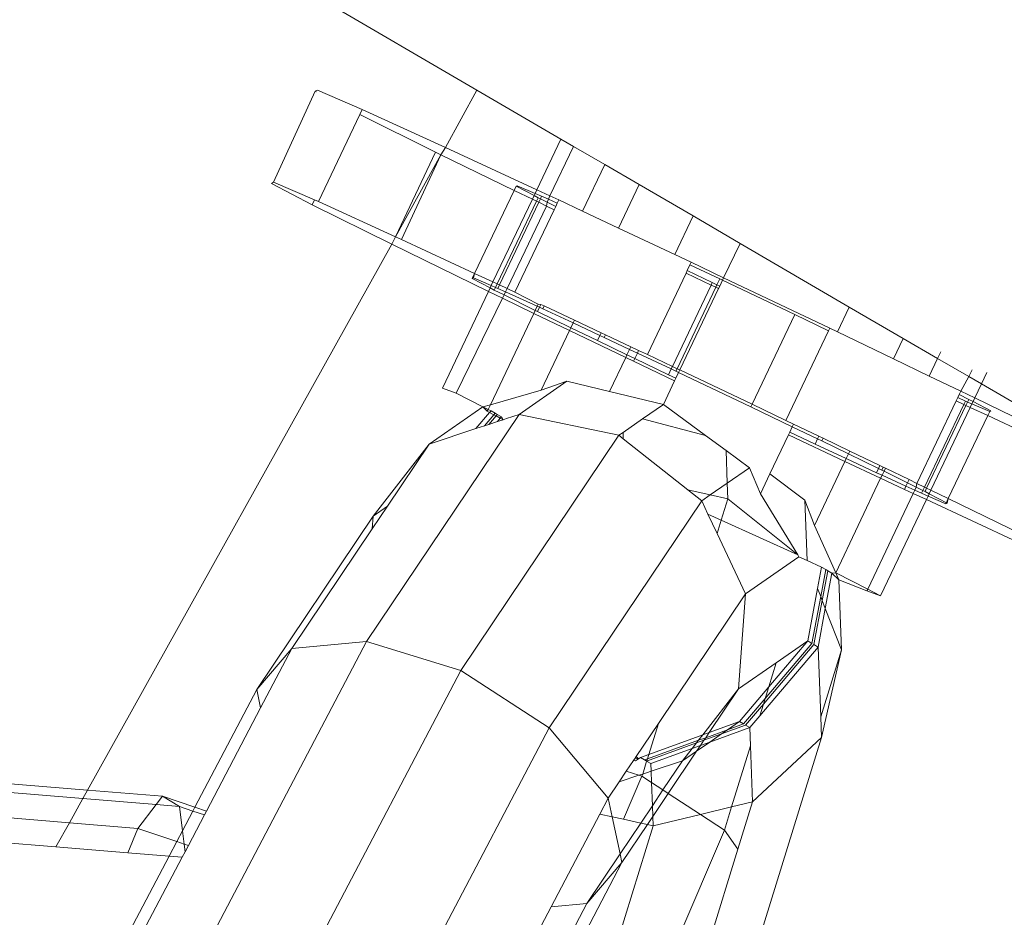
# Model space of a CAD drawing. Units: millimetres. Extents: x -5207 to 404574, y -3372 to 12341.
# Drawn here: x -2387 to -2363, y 7306 to 7328 of the extents above; entities that cross this region are included whole.
import ezdxf

# ---------------------------------------------------------------- set-up
doc = ezdxf.new("R2010")
doc.units = ezdxf.units.MM
doc.layers.add('Opvangzone', color=7, linetype='Continuous', true_color=0x00a19a)
doc.layers.add('Toestel 2D', color=7, linetype='Continuous', lineweight=20)

# ---------------------------------------------------------------- blocks, each defined once
blk = doc.blocks.new('WP-SC101')
at = {"layer": 'Toestel 2D'}
for p, q in [((-2375.863, 7326.094), (-2383.792, 7330.723)), ((-2379.821, 7326.068), (-2380.841, 7323.837)), ((-2379.821, 7326.068), (-2379.767, 7326.094)), ((-2379.788, 7326.051), (-2379.821, 7326.068)), ((-2379.767, 7326.094), (-2378.669, 7325.621)), ((-2375.863, 7326.094), (-2376.633, 7324.693)), ((-2373.806, 7324.896), (-2375.863, 7326.094)), ((-2378.669, 7325.621), (-2378.728, 7325.497)), ((-2378.669, 7325.621), (-2376.633, 7324.693)), ((-2378.728, 7325.497), (-2379.743, 7323.363)), ((-2376.875, 7324.576), (-2378.728, 7325.497)), ((-2373.806, 7324.896), (-2374.397, 7323.654)), ((-2373.498, 7324.716), (-2373.806, 7324.896)), ((-2376.875, 7324.576), (-2377.858, 7322.505)), ((-2376.743, 7324.511), (-2376.875, 7324.576)), ((-2376.633, 7324.693), (-2376.743, 7324.511)), ((-2376.633, 7324.693), (-2374.397, 7323.654)), ((-2373.498, 7324.716), (-2374.075, 7323.504)), ((-2372.735, 7324.272), (-2373.498, 7324.716)), ((-2376.743, 7324.511), (-2377.858, 7322.505)), ((-2376.743, 7324.511), (-2377.707, 7322.436)), ((-2374.952, 7323.639), (-2376.743, 7324.511)), ((-2372.735, 7324.272), (-2373.278, 7323.13)), ((-2371.894, 7323.782), (-2372.735, 7324.272)), ((-2380.841, 7323.837), (-2380.895, 7323.811)), ((-2379.842, 7323.406), (-2380.841, 7323.837)), ((-2380.895, 7323.811), (-2379.898, 7323.288)), ((-2375.919, 7321.605), (-2374.952, 7323.639)), ((-2374.952, 7323.639), (-2374.904, 7323.74)), ((-2374.507, 7323.422), (-2374.952, 7323.639)), ((-2374.875, 7323.754), (-2374.904, 7323.74)), ((-2374.904, 7323.74), (-2374.466, 7323.51)), ((-2374.439, 7323.566), (-2374.875, 7323.754)), ((-2374.397, 7323.654), (-2374.439, 7323.566)), ((-2374.397, 7323.654), (-2374.075, 7323.504)), ((-2371.894, 7323.782), (-2372.4, 7322.717)), ((-2370.572, 7323.012), (-2371.894, 7323.782)), ((-2379.842, 7323.406), (-2379.898, 7323.288)), ((-2379.743, 7323.363), (-2379.842, 7323.406)), ((-2377.858, 7322.505), (-2379.743, 7323.363)), ((-2374.507, 7323.422), (-2375.471, 7321.397)), ((-2374.404, 7323.372), (-2375.367, 7321.348)), ((-2374.351, 7323.347), (-2375.314, 7321.324)), ((-2374.466, 7323.51), (-2374.507, 7323.422)), ((-2374.404, 7323.372), (-2374.507, 7323.422)), ((-2374.439, 7323.566), (-2374.466, 7323.51)), ((-2374.466, 7323.51), (-2374.364, 7323.457)), ((-2374.28, 7323.498), (-2374.439, 7323.566)), ((-2374.364, 7323.457), (-2374.404, 7323.372)), ((-2374.351, 7323.347), (-2374.404, 7323.372)), ((-2374.364, 7323.457), (-2374.311, 7323.431)), ((-2374.311, 7323.431), (-2374.351, 7323.347)), ((-2374.164, 7323.255), (-2374.351, 7323.347)), ((-2374.28, 7323.498), (-2374.311, 7323.431)), ((-2374.311, 7323.431), (-2374.148, 7323.35)), ((-2374.114, 7323.422), (-2374.28, 7323.498)), ((-2374.148, 7323.35), (-2374.164, 7323.255)), ((-2374.114, 7323.422), (-2374.148, 7323.35)), ((-2374.148, 7323.35), (-2373.935, 7323.243)), ((-2374.075, 7323.504), (-2374.114, 7323.422)), ((-2373.897, 7323.323), (-2374.114, 7323.422)), ((-2374.075, 7323.504), (-2373.859, 7323.404)), ((-2373.859, 7323.404), (-2373.897, 7323.323)), ((-2373.859, 7323.404), (-2373.278, 7323.13)), ((-2379.898, 7323.288), (-2377.949, 7322.318)), ((-2374.164, 7323.255), (-2375.125, 7321.236)), ((-2373.973, 7323.163), (-2374.933, 7321.146)), ((-2373.973, 7323.163), (-2374.164, 7323.255)), ((-2373.935, 7323.243), (-2373.973, 7323.163)), ((-2373.897, 7323.323), (-2373.935, 7323.243)), ((-2373.278, 7323.13), (-2372.4, 7322.717)), ((-2370.572, 7323.012), (-2371.022, 7322.067)), ((-2369.423, 7322.342), (-2370.572, 7323.012)), ((-2372.4, 7322.717), (-2371.022, 7322.067)), ((-2377.858, 7322.505), (-2377.949, 7322.318)), ((-2377.707, 7322.436), (-2377.858, 7322.505)), ((-2375.919, 7321.605), (-2377.707, 7322.436)), ((-2377.949, 7322.318), (-2385.395, 7308.953)), ((-2377.949, 7322.318), (-2375.581, 7321.165)), ((-2369.423, 7322.342), (-2369.824, 7321.499)), ((-2366.748, 7320.783), (-2369.423, 7322.342)), ((-2371.022, 7322.067), (-2370.618, 7321.877)), ((-2370.714, 7321.675), (-2370.744, 7321.612)), ((-2370.648, 7321.814), (-2370.714, 7321.675)), ((-2370.714, 7321.675), (-2370.102, 7321.381)), ((-2370.618, 7321.877), (-2370.648, 7321.814)), ((-2369.919, 7321.47), (-2370.648, 7321.814)), ((-2370.618, 7321.877), (-2369.824, 7321.499)), ((-2375.978, 7321.483), (-2375.919, 7321.605)), ((-2375.978, 7321.483), (-2375.949, 7321.497)), ((-2375.539, 7321.253), (-2375.978, 7321.483)), ((-2375.919, 7321.605), (-2375.949, 7321.497)), ((-2375.949, 7321.497), (-2375.513, 7321.309)), ((-2375.471, 7321.397), (-2375.919, 7321.605)), ((-2370.744, 7321.612), (-2371.692, 7319.62)), ((-2370.131, 7321.32), (-2370.744, 7321.612)), ((-2369.919, 7321.47), (-2369.987, 7321.326)), ((-2369.853, 7321.439), (-2369.921, 7321.295)), ((-2369.853, 7321.439), (-2369.919, 7321.47)), ((-2369.824, 7321.499), (-2369.853, 7321.439)), ((-2368.083, 7320.596), (-2369.853, 7321.439)), ((-2369.824, 7321.499), (-2367.228, 7320.264)), ((-2375.539, 7321.253), (-2375.581, 7321.165)), ((-2375.513, 7321.309), (-2375.539, 7321.253)), ((-2375.438, 7321.199), (-2375.539, 7321.253)), ((-2375.471, 7321.397), (-2375.513, 7321.309)), ((-2375.513, 7321.309), (-2375.407, 7321.263)), ((-2375.367, 7321.348), (-2375.471, 7321.397)), ((-2375.407, 7321.263), (-2375.438, 7321.199)), ((-2375.199, 7321.08), (-2375.438, 7321.199)), ((-2375.367, 7321.348), (-2375.407, 7321.263)), ((-2375.407, 7321.263), (-2375.354, 7321.24)), ((-2375.314, 7321.324), (-2375.367, 7321.348)), ((-2375.314, 7321.324), (-2375.354, 7321.24)), ((-2375.354, 7321.24), (-2375.164, 7321.154)), ((-2375.125, 7321.236), (-2375.314, 7321.324)), ((-2375.125, 7321.236), (-2375.164, 7321.154)), ((-2374.933, 7321.146), (-2375.125, 7321.236)), ((-2370.131, 7321.32), (-2371.079, 7319.328)), ((-2370.016, 7321.265), (-2370.964, 7319.273)), ((-2369.95, 7321.234), (-2370.898, 7319.242)), ((-2370.102, 7321.381), (-2370.131, 7321.32)), ((-2370.016, 7321.265), (-2370.131, 7321.32)), ((-2370.102, 7321.381), (-2369.987, 7321.326)), ((-2369.987, 7321.326), (-2370.016, 7321.265)), ((-2369.95, 7321.234), (-2370.016, 7321.265)), ((-2369.987, 7321.326), (-2369.921, 7321.295)), ((-2369.921, 7321.295), (-2369.95, 7321.234)), ((-2375.581, 7321.165), (-2376.709, 7318.794)), ((-2375.238, 7320.998), (-2376.372, 7318.675)), ((-2375.581, 7321.165), (-2375.238, 7320.998)), ((-2375.199, 7321.08), (-2375.238, 7320.998)), ((-2375.238, 7320.998), (-2374.469, 7320.628)), ((-2375.164, 7321.154), (-2375.199, 7321.08)), ((-2374.435, 7320.7), (-2375.199, 7321.08)), ((-2375.164, 7321.154), (-2374.387, 7320.8)), ((-2374.363, 7320.851), (-2374.933, 7321.146)), ((-2374.435, 7320.7), (-2374.469, 7320.628)), ((-2374.387, 7320.8), (-2374.435, 7320.7)), ((-2374.382, 7320.674), (-2374.435, 7320.7)), ((-2374.363, 7320.851), (-2374.387, 7320.8)), ((-2374.387, 7320.8), (-2374.334, 7320.776)), ((-2374.334, 7320.776), (-2374.382, 7320.674)), ((-2374.299, 7320.848), (-2374.363, 7320.851)), ((-2374.299, 7320.848), (-2374.334, 7320.776)), ((-2374.334, 7320.776), (-2374.251, 7320.738)), ((-2374.217, 7320.809), (-2374.299, 7320.848)), ((-2374.217, 7320.809), (-2374.251, 7320.738)), ((-2374.251, 7320.738), (-2373.506, 7320.392)), ((-2373.474, 7320.459), (-2374.217, 7320.809)), ((-2366.748, 7320.783), (-2367.038, 7320.173)), ((-2365.426, 7320.014), (-2366.748, 7320.783)), ((-2374.469, 7320.628), (-2375.534, 7318.389)), ((-2374.469, 7320.628), (-2373.594, 7320.207)), ((-2373.562, 7320.275), (-2374.382, 7320.674)), ((-2373.474, 7320.459), (-2373.506, 7320.392)), ((-2372.822, 7320.152), (-2373.474, 7320.459)), ((-2368.083, 7320.596), (-2369.128, 7318.4)), ((-2367.259, 7320.2), (-2368.083, 7320.596)), ((-2373.562, 7320.275), (-2373.594, 7320.207)), ((-2373.506, 7320.392), (-2373.562, 7320.275)), ((-2372.914, 7319.959), (-2373.562, 7320.275)), ((-2373.506, 7320.392), (-2372.852, 7320.088)), ((-2367.228, 7320.264), (-2367.259, 7320.2)), ((-2367.228, 7320.264), (-2367.038, 7320.173)), ((-2373.594, 7320.207), (-2374.289, 7318.746)), ((-2373.594, 7320.207), (-2372.221, 7319.547)), ((-2372.852, 7320.088), (-2372.914, 7319.959)), ((-2372.822, 7320.152), (-2372.852, 7320.088)), ((-2372.852, 7320.088), (-2372.748, 7320.039)), ((-2372.718, 7320.103), (-2372.822, 7320.152)), ((-2372.718, 7320.103), (-2372.748, 7320.039)), ((-2372.748, 7320.039), (-2372.126, 7319.746)), ((-2372.096, 7319.81), (-2372.718, 7320.103)), ((-2367.259, 7320.2), (-2368.302, 7318.007)), ((-2367.038, 7320.173), (-2365.665, 7319.512)), ((-2365.426, 7320.014), (-2365.665, 7319.512)), ((-2364.585, 7319.523), (-2365.426, 7320.014)), ((-2372.19, 7319.611), (-2372.914, 7319.959)), ((-2372.126, 7319.746), (-2372.19, 7319.611)), ((-2372.096, 7319.81), (-2372.126, 7319.746)), ((-2372.126, 7319.746), (-2371.935, 7319.656)), ((-2371.905, 7319.72), (-2372.096, 7319.81)), ((-2372.221, 7319.547), (-2372.617, 7318.713)), ((-2372.19, 7319.611), (-2372.221, 7319.547)), ((-2372.221, 7319.547), (-2372.031, 7319.456)), ((-2372, 7319.52), (-2372.19, 7319.611)), ((-2372, 7319.52), (-2372.031, 7319.456)), ((-2371.935, 7319.656), (-2372, 7319.52)), ((-2371.176, 7319.124), (-2372, 7319.52)), ((-2371.905, 7319.72), (-2371.935, 7319.656)), ((-2371.935, 7319.656), (-2371.108, 7319.267)), ((-2371.692, 7319.62), (-2371.905, 7319.72)), ((-2371.079, 7319.328), (-2371.692, 7319.62)), ((-2365.665, 7319.512), (-2364.79, 7319.092)), ((-2364.79, 7319.092), (-2364.585, 7319.523)), ((-2364.585, 7319.523), (-2364.507, 7319.687)), ((-2363.822, 7319.079), (-2364.585, 7319.523)), ((-2372.031, 7319.456), (-2371.024, 7318.977)), ((-2371.108, 7319.267), (-2371.176, 7319.124)), ((-2371.079, 7319.328), (-2371.108, 7319.267)), ((-2371.108, 7319.267), (-2370.993, 7319.213)), ((-2370.964, 7319.273), (-2371.079, 7319.328)), ((-2370.964, 7319.273), (-2370.993, 7319.213)), ((-2370.898, 7319.242), (-2370.964, 7319.273)), ((-2370.995, 7319.037), (-2371.176, 7319.124)), ((-2370.995, 7319.037), (-2371.024, 7318.977)), ((-2370.927, 7319.181), (-2370.995, 7319.037)), ((-2370.993, 7319.213), (-2370.927, 7319.181)), ((-2370.898, 7319.242), (-2370.927, 7319.181)), ((-2370.927, 7319.181), (-2369.157, 7318.339)), ((-2369.128, 7318.4), (-2370.898, 7319.242)), ((-2364.79, 7319.092), (-2364.021, 7318.722)), ((-2363.822, 7319.079), (-2364.021, 7318.722)), ((-2363.744, 7319.242), (-2363.822, 7319.079)), ((-2363.514, 7318.9), (-2363.822, 7319.079)), ((-2363.382, 7319.176), (-2363.514, 7318.9)), ((-2376.372, 7318.675), (-2376.709, 7318.794)), ((-2373.66, 7318.963), (-2374.831, 7318.152)), ((-2373.66, 7318.963), (-2374.289, 7318.746)), ((-2372.617, 7318.713), (-2373.66, 7318.963)), ((-2371.024, 7318.977), (-2371.3, 7318.397)), ((-2363.514, 7318.9), (-2363.678, 7318.555)), ((-2359.87, 7316.776), (-2363.514, 7318.9)), ((-2375.723, 7318.335), (-2376.372, 7318.675)), ((-2374.289, 7318.746), (-2375.534, 7318.389)), ((-2371.3, 7318.397), (-2372.617, 7318.713)), ((-2364.095, 7318.566), (-2364.134, 7318.484)), ((-2364.06, 7318.639), (-2364.095, 7318.566)), ((-2364.095, 7318.566), (-2363.905, 7318.479)), ((-2364.021, 7318.722), (-2364.06, 7318.639)), ((-2363.821, 7318.52), (-2364.06, 7318.639)), ((-2364.021, 7318.722), (-2363.678, 7318.555)), ((-2363.678, 7318.555), (-2363.72, 7318.467)), ((-2363.678, 7318.555), (-2361.31, 7317.401)), ((-2375.723, 7318.335), (-2377.032, 7317.428)), ((-2375.534, 7318.389), (-2375.723, 7318.335)), ((-2375.723, 7318.335), (-2375.609, 7318.231)), ((-2375.723, 7318.335), (-2375.588, 7318.275)), ((-2375.534, 7318.389), (-2375.588, 7318.275)), ((-2371.3, 7318.397), (-2371.81, 7318.044)), ((-2370.266, 7317.638), (-2371.3, 7318.397)), ((-2369.128, 7318.4), (-2369.157, 7318.339)), ((-2369.157, 7318.339), (-2368.143, 7317.851)), ((-2368.302, 7318.007), (-2369.128, 7318.4)), ((-2364.134, 7318.484), (-2365.095, 7316.464)), ((-2363.945, 7318.396), (-2364.907, 7316.373)), ((-2363.892, 7318.371), (-2364.855, 7316.348)), ((-2363.788, 7318.323), (-2364.752, 7316.297)), ((-2364.134, 7318.484), (-2363.945, 7318.396)), ((-2363.905, 7318.479), (-2363.945, 7318.396)), ((-2363.892, 7318.371), (-2363.945, 7318.396)), ((-2363.905, 7318.479), (-2363.852, 7318.456)), ((-2363.852, 7318.456), (-2363.892, 7318.371)), ((-2363.788, 7318.323), (-2363.892, 7318.371)), ((-2363.821, 7318.52), (-2363.852, 7318.456)), ((-2363.852, 7318.456), (-2363.746, 7318.411)), ((-2363.72, 7318.467), (-2363.821, 7318.52)), ((-2363.746, 7318.411), (-2363.788, 7318.323)), ((-2363.358, 7318.123), (-2363.788, 7318.323)), ((-2363.72, 7318.467), (-2363.746, 7318.411)), ((-2363.746, 7318.411), (-2363.31, 7318.223)), ((-2363.281, 7318.237), (-2363.72, 7318.467)), ((-2378.567, 7312.591), (-2374.831, 7318.152)), ((-2375.552, 7318.2), (-2375.888, 7317.804)), ((-2375.678, 7317.873), (-2375.448, 7318.144)), ((-2375.588, 7318.275), (-2375.609, 7318.231)), ((-2375.609, 7318.231), (-2375.552, 7318.2)), ((-2375.588, 7318.275), (-2375.517, 7318.243)), ((-2375.572, 7317.908), (-2375.396, 7318.116)), ((-2375.517, 7318.243), (-2375.552, 7318.2)), ((-2375.552, 7318.2), (-2375.448, 7318.144)), ((-2375.517, 7318.243), (-2375.415, 7318.183)), ((-2375.448, 7318.144), (-2375.415, 7318.183)), ((-2375.448, 7318.144), (-2375.396, 7318.116)), ((-2375.415, 7318.183), (-2375.364, 7318.154)), ((-2375.396, 7318.116), (-2375.364, 7318.154)), ((-2375.396, 7318.116), (-2375.292, 7318.06)), ((-2375.364, 7318.154), (-2375.262, 7318.094)), ((-2375.362, 7317.977), (-2375.292, 7318.06)), ((-2375.292, 7318.06), (-2375.262, 7318.094)), ((-2375.292, 7318.06), (-2375.223, 7318.023)), ((-2375.262, 7318.094), (-2375.223, 7318.023)), ((-2375.223, 7318.023), (-2375.143, 7318.049)), ((-2374.831, 7318.152), (-2375.143, 7318.049)), ((-2372.39, 7317.642), (-2374.831, 7318.152)), ((-2371.81, 7318.044), (-2372.287, 7317.713)), ((-2371.81, 7318.044), (-2370.266, 7317.638)), ((-2363.358, 7318.123), (-2364.325, 7316.09)), ((-2363.31, 7318.223), (-2363.358, 7318.123)), ((-2361.552, 7317.284), (-2363.358, 7318.123)), ((-2363.31, 7318.223), (-2363.281, 7318.237)), ((-2375.888, 7317.804), (-2377.032, 7317.428)), ((-2375.678, 7317.873), (-2375.888, 7317.804)), ((-2375.572, 7317.908), (-2375.678, 7317.873)), ((-2375.362, 7317.977), (-2375.572, 7317.908)), ((-2375.223, 7318.023), (-2375.362, 7317.977)), ((-2368.112, 7317.915), (-2368.302, 7318.007)), ((-2368.143, 7317.851), (-2368.207, 7317.716)), ((-2368.112, 7317.915), (-2368.143, 7317.851)), ((-2368.143, 7317.851), (-2367.523, 7317.553)), ((-2367.492, 7317.617), (-2368.112, 7317.915)), ((-2376.261, 7311.878), (-2372.39, 7317.642)), ((-2372.287, 7317.713), (-2372.39, 7317.642)), ((-2372.281, 7317.556), (-2372.39, 7317.642)), ((-2372.281, 7317.556), (-2372.287, 7317.713)), ((-2369.765, 7317.269), (-2370.266, 7317.638)), ((-2368.237, 7317.652), (-2368.691, 7316.698)), ((-2368.207, 7317.716), (-2368.237, 7317.652)), ((-2368.237, 7317.652), (-2366.859, 7317.003)), ((-2367.585, 7317.423), (-2368.207, 7317.716)), ((-2367.492, 7317.617), (-2367.523, 7317.553)), ((-2367.389, 7317.568), (-2367.492, 7317.617)), ((-2367.389, 7317.568), (-2367.419, 7317.503)), ((-2366.739, 7317.255), (-2367.389, 7317.568)), ((-2377.032, 7317.428), (-2378.402, 7315.664)), ((-2378.056, 7315.904), (-2377.032, 7317.428)), ((-2370.7, 7316.304), (-2372.281, 7317.556)), ((-2367.523, 7317.553), (-2367.585, 7317.423)), ((-2366.826, 7317.07), (-2367.585, 7317.423)), ((-2367.523, 7317.553), (-2367.419, 7317.503)), ((-2367.419, 7317.503), (-2366.771, 7317.188)), ((-2369.19, 7316.847), (-2369.765, 7317.269)), ((-2369.734, 7316.47), (-2369.765, 7317.269)), ((-2366.771, 7317.188), (-2366.826, 7317.07)), ((-2366.739, 7317.255), (-2366.771, 7317.188)), ((-2366.771, 7317.188), (-2366.033, 7316.828)), ((-2365.999, 7316.899), (-2366.739, 7317.255)), ((-2369.19, 7316.847), (-2369.734, 7316.47)), ((-2368.925, 7316.206), (-2369.19, 7316.847)), ((-2366.859, 7317.003), (-2367.604, 7315.436)), ((-2366.826, 7317.07), (-2366.859, 7317.003)), ((-2366.859, 7317.003), (-2365.981, 7316.589)), ((-2366.082, 7316.724), (-2366.826, 7317.07)), ((-2365.999, 7316.899), (-2366.033, 7316.828)), ((-2365.917, 7316.86), (-2365.999, 7316.899)), ((-2365.917, 7316.86), (-2365.951, 7316.788)), ((-2365.864, 7316.834), (-2365.917, 7316.86)), ((-2365.898, 7316.762), (-2365.864, 7316.834)), ((-2365.286, 7316.556), (-2365.864, 7316.834)), ((-2368.691, 7316.698), (-2368.925, 7316.206)), ((-2368.691, 7316.698), (-2367.835, 7316.057)), ((-2366.033, 7316.828), (-2366.082, 7316.724)), ((-2365.946, 7316.662), (-2366.082, 7316.724)), ((-2366.033, 7316.828), (-2365.951, 7316.788)), ((-2365.981, 7316.589), (-2365.946, 7316.662)), ((-2365.951, 7316.788), (-2365.898, 7316.762)), ((-2365.946, 7316.662), (-2365.898, 7316.762)), ((-2365.362, 7316.396), (-2365.946, 7316.662)), ((-2365.898, 7316.762), (-2365.324, 7316.476)), ((-2369.734, 7316.47), (-2370.15, 7316.182)), ((-2369.72, 7316.087), (-2369.734, 7316.47)), ((-2367.081, 7314.276), (-2365.981, 7316.589)), ((-2365.981, 7316.589), (-2365.4, 7316.316)), ((-2365.362, 7316.396), (-2365.4, 7316.316)), ((-2365.324, 7316.476), (-2365.362, 7316.396)), ((-2365.145, 7316.298), (-2365.362, 7316.396)), ((-2365.286, 7316.556), (-2365.324, 7316.476)), ((-2365.324, 7316.476), (-2365.111, 7316.37)), ((-2365.095, 7316.464), (-2365.286, 7316.556)), ((-2365.111, 7316.37), (-2365.145, 7316.298)), ((-2365.095, 7316.464), (-2365.111, 7316.37)), ((-2365.111, 7316.37), (-2364.947, 7316.289)), ((-2365.095, 7316.464), (-2364.907, 7316.373)), ((-2364.907, 7316.373), (-2364.947, 7316.289)), ((-2364.855, 7316.348), (-2364.907, 7316.373)), ((-2370.361, 7316.035), (-2370.7, 7316.304)), ((-2370.15, 7316.182), (-2370.7, 7316.304)), ((-2370.15, 7316.182), (-2370.361, 7316.035)), ((-2369.72, 7316.087), (-2370.15, 7316.182)), ((-2368.009, 7314.715), (-2368.925, 7316.206)), ((-2365.184, 7316.216), (-2366.297, 7313.875)), ((-2365.4, 7316.316), (-2365.184, 7316.216)), ((-2365.145, 7316.298), (-2365.184, 7316.216)), ((-2365.184, 7316.216), (-2364.862, 7316.066)), ((-2364.979, 7316.222), (-2365.145, 7316.298)), ((-2364.947, 7316.289), (-2364.979, 7316.222)), ((-2364.82, 7316.153), (-2364.979, 7316.222)), ((-2364.947, 7316.289), (-2364.895, 7316.263)), ((-2364.855, 7316.348), (-2364.895, 7316.263)), ((-2364.895, 7316.263), (-2364.793, 7316.21)), ((-2364.82, 7316.153), (-2364.862, 7316.066)), ((-2364.752, 7316.297), (-2364.855, 7316.348)), ((-2364.793, 7316.21), (-2364.82, 7316.153)), ((-2364.384, 7315.965), (-2364.82, 7316.153)), ((-2364.752, 7316.297), (-2364.793, 7316.21)), ((-2364.793, 7316.21), (-2364.355, 7315.98)), ((-2364.325, 7316.09), (-2364.752, 7316.297)), ((-2378.425, 7315.354), (-2378.056, 7315.904)), ((-2378.056, 7315.904), (-2378.402, 7315.664)), ((-2374.096, 7310.474), (-2370.361, 7316.035)), ((-2370.209, 7315.713), (-2370.361, 7316.035)), ((-2369.72, 7316.087), (-2369.883, 7315.56)), ((-2368.009, 7314.715), (-2369.72, 7316.087)), ((-2367.835, 7316.057), (-2367.604, 7315.436)), ((-2367.778, 7314.575), (-2367.835, 7316.057)), ((-2364.862, 7316.066), (-2365.981, 7313.714)), ((-2364.862, 7316.066), (-2362.626, 7315.026)), ((-2364.325, 7316.09), (-2364.384, 7315.965)), ((-2364.355, 7315.98), (-2364.384, 7315.965)), ((-2364.325, 7316.09), (-2364.355, 7315.98)), ((-2362.535, 7315.218), (-2364.325, 7316.09)), ((-2381.255, 7311.416), (-2378.402, 7315.664)), ((-2378.402, 7315.664), (-2378.425, 7315.354)), ((-2369.883, 7315.56), (-2370.209, 7315.713)), ((-2369.984, 7315.234), (-2370.209, 7315.713)), ((-2369.883, 7315.56), (-2369.984, 7315.234)), ((-2368.009, 7314.715), (-2369.883, 7315.56)), ((-2367.604, 7315.436), (-2367.081, 7314.276)), ((-2380.394, 7312.422), (-2378.425, 7315.354)), ((-2369.29, 7313.761), (-2369.984, 7315.234)), ((-2367.98, 7314.669), (-2369.29, 7313.761)), ((-2367.98, 7314.669), (-2368.009, 7314.715)), ((-2367.98, 7314.669), (-2367.778, 7314.575)), ((-2367.428, 7314.413), (-2367.778, 7314.575)), ((-2367.526, 7313.891), (-2367.428, 7314.413)), ((-2367.449, 7313.696), (-2367.326, 7314.354)), ((-2367.428, 7314.413), (-2367.326, 7314.354)), ((-2367.276, 7314.324), (-2367.411, 7313.599)), ((-2367.335, 7313.404), (-2367.174, 7314.265)), ((-2367.276, 7314.324), (-2367.326, 7314.354)), ((-2367.174, 7314.265), (-2367.276, 7314.324)), ((-2367.081, 7314.276), (-2367.174, 7314.265)), ((-2367.002, 7314.099), (-2367.174, 7314.265)), ((-2366.297, 7313.875), (-2367.081, 7314.276)), ((-2367.081, 7314.276), (-2367.002, 7314.099)), ((-2367.002, 7314.099), (-2366.318, 7313.832)), ((-2366.937, 7312.391), (-2367.002, 7314.099)), ((-2371.422, 7310.586), (-2369.29, 7313.761)), ((-2369.462, 7311.43), (-2369.29, 7313.761)), ((-2367.766, 7312.605), (-2367.526, 7313.891)), ((-2367.449, 7313.696), (-2367.526, 7313.891)), ((-2366.297, 7313.875), (-2366.318, 7313.832)), ((-2366.318, 7313.832), (-2365.981, 7313.714)), ((-2365.981, 7313.714), (-2366.297, 7313.875)), ((-2367.664, 7312.546), (-2367.449, 7313.696)), ((-2367.411, 7313.599), (-2367.613, 7312.517)), ((-2367.411, 7313.599), (-2367.449, 7313.696)), ((-2367.335, 7313.404), (-2367.411, 7313.599)), ((-2367.512, 7312.457), (-2367.335, 7313.404)), ((-2366.937, 7312.391), (-2367.335, 7313.404)), ((-2382.816, 7304.497), (-2378.567, 7312.591)), ((-2378.567, 7312.591), (-2380.394, 7312.422)), ((-2376.261, 7311.878), (-2378.567, 7312.591)), ((-2368.852, 7311.056), (-2367.613, 7312.517)), ((-2368.808, 7311.197), (-2367.664, 7312.546)), ((-2368.72, 7311.479), (-2367.766, 7312.605)), ((-2367.766, 7312.605), (-2368.537, 7312.071)), ((-2367.664, 7312.546), (-2367.766, 7312.605)), ((-2367.613, 7312.517), (-2367.512, 7312.457)), ((-2380.394, 7312.422), (-2381.255, 7311.416)), ((-2381.158, 7310.966), (-2380.394, 7312.422)), ((-2368.939, 7310.773), (-2367.512, 7312.457)), ((-2367.512, 7312.457), (-2367.447, 7310.746)), ((-2366.937, 7312.391), (-2367.447, 7310.746)), ((-2367.427, 7310.245), (-2366.937, 7312.391)), ((-2368.537, 7312.071), (-2369.462, 7311.43)), ((-2368.537, 7312.071), (-2368.72, 7311.479)), ((-2380.666, 7303.488), (-2376.261, 7311.878)), ((-2374.096, 7310.474), (-2376.261, 7311.878)), ((-2381.255, 7311.416), (-2382.768, 7308.535)), ((-2381.255, 7311.416), (-2381.158, 7310.966)), ((-2370.334, 7310.307), (-2369.462, 7311.43)), ((-2370.178, 7310.364), (-2369.462, 7311.43)), ((-2369.439, 7310.632), (-2368.72, 7311.479)), ((-2368.72, 7311.479), (-2368.808, 7311.197)), ((-2369.337, 7310.572), (-2368.808, 7311.197)), ((-2369.286, 7310.543), (-2368.852, 7311.056)), ((-2368.852, 7311.056), (-2368.939, 7310.773)), ((-2368.808, 7311.197), (-2368.852, 7311.056)), ((-2382.485, 7308.439), (-2381.158, 7310.966)), ((-2371.968, 7309.773), (-2371.422, 7310.586)), ((-2371.422, 7310.586), (-2371.657, 7309.828)), ((-2370.178, 7310.364), (-2369.439, 7310.632)), ((-2369.439, 7310.632), (-2369.73, 7310.43)), ((-2369.73, 7310.43), (-2369.337, 7310.572)), ((-2369.337, 7310.572), (-2369.439, 7310.632)), ((-2369.185, 7310.484), (-2368.939, 7310.773)), ((-2367.447, 7310.746), (-2367.427, 7310.245)), ((-2378.346, 7302.38), (-2374.096, 7310.474)), ((-2372.652, 7308.756), (-2374.096, 7310.474)), ((-2370.334, 7310.307), (-2370.178, 7310.364)), ((-2370.306, 7310.173), (-2369.875, 7310.33)), ((-2370.263, 7310.237), (-2369.73, 7310.43)), ((-2370.263, 7310.237), (-2370.178, 7310.364)), ((-2369.185, 7310.484), (-2370.166, 7310.128)), ((-2369.875, 7310.33), (-2370.166, 7310.128)), ((-2369.875, 7310.33), (-2369.286, 7310.543)), ((-2369.73, 7310.43), (-2369.875, 7310.33)), ((-2369.286, 7310.543), (-2369.185, 7310.484)), ((-2369.185, 7310.484), (-2369.167, 7310.035)), ((-2371.709, 7309.665), (-2370.49, 7310.107)), ((-2371.691, 7309.72), (-2370.438, 7310.174)), ((-2371.657, 7309.828), (-2370.334, 7310.307)), ((-2370.594, 7309.973), (-2370.49, 7310.107)), ((-2370.49, 7310.107), (-2370.438, 7310.174)), ((-2370.49, 7310.107), (-2370.306, 7310.173)), ((-2370.166, 7310.128), (-2370.485, 7309.907)), ((-2370.438, 7310.174), (-2370.334, 7310.307)), ((-2370.438, 7310.174), (-2370.263, 7310.237)), ((-2370.391, 7310.046), (-2370.306, 7310.173)), ((-2370.166, 7310.128), (-2370.391, 7310.046)), ((-2370.306, 7310.173), (-2370.263, 7310.237)), ((-2369.115, 7308.666), (-2367.427, 7310.245)), ((-2367.427, 7310.245), (-2368.977, 7305.239)), ((-2370.594, 7309.973), (-2371.607, 7309.606)), ((-2371.18, 7308.872), (-2370.485, 7309.907)), ((-2370.832, 7309.666), (-2370.594, 7309.973)), ((-2370.485, 7309.907), (-2370.832, 7309.666)), ((-2370.391, 7310.046), (-2370.594, 7309.973)), ((-2370.485, 7309.907), (-2370.391, 7310.046)), ((-2369.167, 7310.035), (-2369.63, 7308.542)), ((-2369.167, 7310.035), (-2369.115, 7308.666)), ((-2372.03, 7309.682), (-2372.207, 7309.417)), ((-2371.993, 7309.737), (-2372.03, 7309.682)), ((-2371.979, 7309.673), (-2372.03, 7309.682)), ((-2371.993, 7309.737), (-2371.968, 7309.773)), ((-2371.993, 7309.737), (-2371.908, 7309.721)), ((-2371.908, 7309.721), (-2371.979, 7309.673)), ((-2371.968, 7309.773), (-2371.908, 7309.721)), ((-2371.908, 7309.721), (-2371.861, 7309.754)), ((-2371.861, 7309.754), (-2371.657, 7309.828)), ((-2371.76, 7309.695), (-2371.861, 7309.754)), ((-2371.72, 7309.626), (-2371.806, 7309.346)), ((-2371.76, 7309.695), (-2371.691, 7309.72)), ((-2371.76, 7309.695), (-2371.709, 7309.665)), ((-2371.709, 7309.665), (-2371.72, 7309.626)), ((-2371.691, 7309.72), (-2371.709, 7309.665)), ((-2371.607, 7309.606), (-2371.709, 7309.665)), ((-2371.657, 7309.828), (-2371.691, 7309.72)), ((-2371.607, 7309.606), (-2371.6, 7309.414)), ((-2371.6, 7309.414), (-2370.832, 7309.666)), ((-2371.309, 7308.956), (-2370.832, 7309.666)), ((-2372.383, 7309.156), (-2372.207, 7309.417)), ((-2371.897, 7309.316), (-2372.207, 7309.417)), ((-2371.806, 7309.346), (-2371.6, 7309.414)), ((-2371.6, 7309.414), (-2371.589, 7309.139)), ((-2388.739, 7309.228), (-2385.395, 7308.953)), ((-2372.652, 7308.756), (-2372.383, 7309.156)), ((-2372.383, 7309.156), (-2371.897, 7309.316)), ((-2372.274, 7308.238), (-2371.823, 7309.292)), ((-2371.897, 7309.316), (-2371.806, 7309.346)), ((-2371.823, 7309.292), (-2371.897, 7309.316)), ((-2371.806, 7309.346), (-2371.823, 7309.292)), ((-2371.589, 7309.139), (-2371.823, 7309.292)), ((-2371.309, 7308.956), (-2371.589, 7309.139)), ((-2371.589, 7309.139), (-2371.568, 7308.571)), ((-2388.577, 7308.999), (-2385.51, 7308.746)), ((-2385.395, 7308.953), (-2385.51, 7308.746)), ((-2385.395, 7308.953), (-2383.561, 7308.802)), ((-2371.568, 7308.571), (-2371.309, 7308.956)), ((-2371.18, 7308.872), (-2371.309, 7308.956)), ((-2385.51, 7308.746), (-2385.841, 7308.151)), ((-2385.51, 7308.746), (-2383.717, 7308.598)), ((-2383.717, 7308.598), (-2383.561, 7308.802)), ((-2383.561, 7308.802), (-2383.148, 7308.552)), ((-2382.768, 7308.535), (-2383.561, 7308.802)), ((-2372.856, 7308.367), (-2372.652, 7308.756)), ((-2372.554, 7308.3), (-2372.652, 7308.756)), ((-2371.558, 7308.31), (-2371.18, 7308.872)), ((-2370.392, 7308.358), (-2371.18, 7308.872)), ((-2369.63, 7308.542), (-2369.115, 7308.666)), ((-2369.115, 7308.666), (-2369.475, 7307.504)), ((-2384.167, 7308.014), (-2383.717, 7308.598)), ((-2383.717, 7308.598), (-2383.148, 7308.552)), ((-2383.148, 7308.552), (-2383.073, 7307.953)), ((-2382.817, 7308.44), (-2383.148, 7308.552)), ((-2382.817, 7308.44), (-2383.073, 7307.953)), ((-2382.768, 7308.535), (-2382.817, 7308.44)), ((-2382.535, 7308.345), (-2382.817, 7308.44)), ((-2382.485, 7308.439), (-2382.768, 7308.535)), ((-2382.535, 7308.345), (-2382.485, 7308.439)), ((-2371.853, 7308.145), (-2371.568, 7308.571)), ((-2371.568, 7308.571), (-2371.558, 7308.31)), ((-2370.392, 7308.358), (-2369.63, 7308.542)), ((-2369.63, 7308.542), (-2369.805, 7307.974)), ((-2388.109, 7308.338), (-2385.841, 7308.151)), ((-2382.928, 7307.597), (-2382.535, 7308.345)), ((-2374.048, 7306.097), (-2372.856, 7308.367)), ((-2372.856, 7308.367), (-2372.554, 7308.3)), ((-2372.359, 7307.392), (-2372.554, 7308.3)), ((-2372.554, 7308.3), (-2372.274, 7308.238)), ((-2372.274, 7308.238), (-2371.853, 7308.145)), ((-2371.692, 7308.11), (-2371.558, 7308.31)), ((-2371.558, 7308.31), (-2371.549, 7308.078)), ((-2371.549, 7308.078), (-2370.392, 7308.358)), ((-2369.805, 7307.974), (-2370.392, 7308.358)), ((-2385.841, 7308.151), (-2386.168, 7307.563)), ((-2385.841, 7308.151), (-2384.167, 7308.014)), ((-2384.413, 7307.419), (-2384.167, 7308.014)), ((-2383.21, 7307.692), (-2384.167, 7308.014)), ((-2383.073, 7307.953), (-2383.21, 7307.692)), ((-2383.073, 7307.953), (-2383.033, 7307.632)), ((-2371.549, 7308.078), (-2372.619, 7304.62)), ((-2372.359, 7307.392), (-2371.853, 7308.145)), ((-2372.315, 7307.183), (-2371.692, 7308.11)), ((-2371.853, 7308.145), (-2371.692, 7308.11)), ((-2371.692, 7308.11), (-2371.549, 7308.078)), ((-2371.26, 7304.58), (-2369.805, 7307.974)), ((-2369.475, 7307.504), (-2369.805, 7307.974)), ((-2387.673, 7307.687), (-2386.168, 7307.563)), ((-2383.21, 7307.692), (-2383.398, 7307.335)), ((-2383.033, 7307.632), (-2383.21, 7307.692)), ((-2386.168, 7307.563), (-2384.413, 7307.419)), ((-2383.079, 7307.309), (-2383.009, 7307.442)), ((-2383.033, 7307.632), (-2383.009, 7307.442)), ((-2382.928, 7307.597), (-2383.033, 7307.632)), ((-2383.009, 7307.442), (-2382.928, 7307.597)), ((-2369.475, 7307.504), (-2370.388, 7304.554)), ((-2383.398, 7307.335), (-2384.439, 7305.351)), ((-2384.413, 7307.419), (-2383.398, 7307.335)), ((-2384.12, 7305.325), (-2383.079, 7307.309)), ((-2383.398, 7307.335), (-2383.079, 7307.309)), ((-2373.175, 7306.177), (-2372.359, 7307.392)), ((-2372.315, 7307.183), (-2372.359, 7307.392)), ((-2373.508, 7304.909), (-2372.315, 7307.183)), ((-2373.175, 7306.177), (-2372.315, 7307.183)), ((-2374.501, 7305.233), (-2374.048, 7306.097)), ((-2374.048, 7306.097), (-2373.175, 7306.177)), ((-2373.792, 7305.002), (-2373.175, 7306.177))]:
    blk.add_line(p, q, dxfattribs=at)

msp = doc.modelspace()

# ---------------------------------------------------------------- block references
at = {"layer": 'Opvangzone'}
msp.add_blockref('WP-SC101', (0, 0), dxfattribs=at)

doc.saveas('drawing.dxf')
